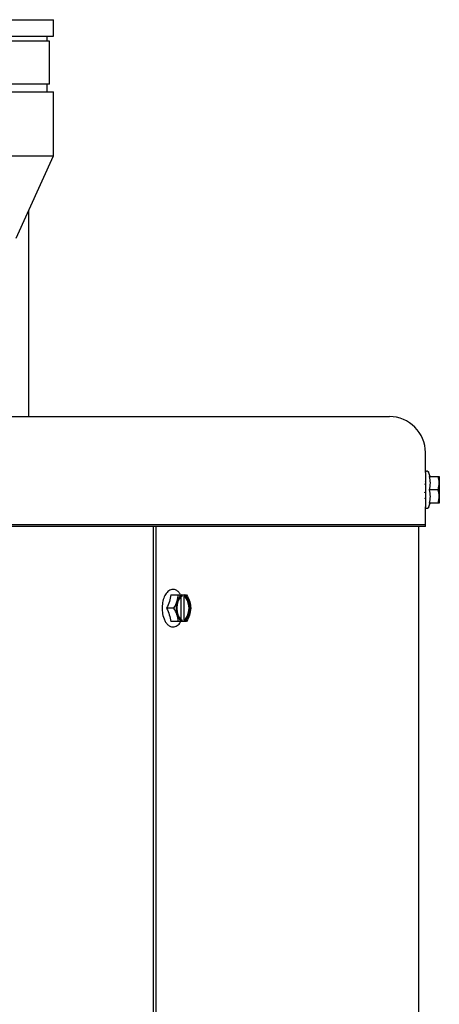
# Model space of a CAD drawing. Units: inches. Extents: x 0.5 to 16.6, y 0.4 to 9.6.
# Drawn here: x 3.7 to 4.2, y 8.3 to 9.5 of the extents above; entities that cross this region are included whole.
import ezdxf

# ---------------------------------------------------------------- set-up
doc = ezdxf.new("R2010")
doc.units = ezdxf.units.IN
doc.header["$MEASUREMENT"] = 0

msp = doc.modelspace()

# ---------------------------------------------------------------- linework, layer by layer
at = {"color": 7, "linetype": 'Continuous', "lineweight": 25}
for p, q in [((3.1939, 9.4519), (3.7109, 9.4519)), ((3.7109, 9.4329), (3.7109, 9.4519)), ((3.1939, 9.4329), (3.7109, 9.4329)), ((3.7064, 9.4273), (3.2048, 9.4273)), ((3.7039, 9.4273), (3.7039, 9.4329)), ((3.7064, 9.3776), (3.7064, 9.4273)), ((3.7064, 9.3776), (3.2048, 9.3776)), ((3.7039, 9.3689), (3.7039, 9.3776)), ((3.1939, 9.3689), (3.7016, 9.3689)), ((3.7016, 9.3689), (3.7109, 9.3689)), ((3.7109, 9.2949), (3.7109, 9.3689)), ((3.1939, 9.2949), (3.7109, 9.2949)), ((3.6679, 9.1999), (3.7109, 9.2949)), ((3.6825, 8.9943), (3.6825, 9.2321)), ((2.4362, 8.9943), (4.0987, 8.9943)), ((4.1403, 8.9305), (4.1403, 8.9527)), ((4.1403, 8.9305), (4.1403, 8.9511)), ((4.1403, 8.9246), (4.1403, 8.9246)), ((4.1456, 8.9254), (4.1438, 8.9304)), ((4.1447, 8.9254), (4.1549, 8.9254)), ((4.1549, 8.9254), (4.1562, 8.9254)), ((4.1562, 8.9254), (4.1563, 8.9251)), ((4.1563, 8.9251), (4.1563, 8.8948)), ((4.14, 8.916), (4.1403, 8.917)), ((4.1401, 8.9202), (4.1403, 8.9194)), ((4.1402, 8.9135), (4.1403, 8.9135)), ((4.1403, 8.9192), (4.1403, 8.9192)), ((4.1403, 8.9063), (4.1391, 8.9069)), ((4.1401, 8.8996), (4.1403, 8.9005)), ((4.1403, 8.9035), (4.1403, 8.9006)), ((4.1549, 8.9099), (4.1447, 8.9099)), ((4.1403, 8.8953), (4.1403, 8.8952)), ((4.1403, 8.8677), (4.1403, 8.8894)), ((4.1403, 8.8693), (4.1403, 8.8894)), ((4.1438, 8.8894), (4.1456, 8.8945)), ((4.1549, 8.8945), (4.1447, 8.8945)), ((4.1562, 8.8945), (4.1549, 8.8945)), ((4.1563, 8.8948), (4.1562, 8.8945)), ((4.1403, 8.8693), (0.7321, 8.8693)), ((4.1403, 8.8677), (0.7321, 8.8677)), ((3.8266, 4.8989), (3.8266, 8.8677)), ((3.8296, 4.8489), (3.8296, 8.8677)), ((4.1328, 4.8364), (4.1328, 8.8677)), ((3.8464, 8.7889), (3.8549, 8.7889)), ((3.8549, 8.7889), (3.8593, 8.7889)), ((3.8593, 8.7889), (3.8594, 8.7886)), ((3.8593, 8.7889), (3.8623, 8.7889)), ((3.8594, 8.7871), (3.8594, 8.7886)), ((3.8614, 8.7871), (3.8624, 8.7871)), ((3.8614, 8.7871), (3.8614, 8.7597)), ((3.8623, 8.7889), (3.8624, 8.7886)), ((3.8623, 8.7889), (3.8646, 8.7889)), ((3.8624, 8.7886), (3.8624, 8.7871)), ((3.8584, 8.7602), (3.8584, 8.7866)), ((3.8501, 8.7734), (3.8416, 8.7734)), ((3.8549, 8.758), (3.8464, 8.758)), ((3.8593, 8.758), (3.8549, 8.758)), ((3.8594, 8.7583), (3.8593, 8.758)), ((3.8623, 8.758), (3.8593, 8.758)), ((3.8594, 8.7583), (3.8594, 8.7597)), ((3.8624, 8.7597), (3.8614, 8.7597)), ((3.8624, 8.7583), (3.8623, 8.758)), ((3.8646, 8.758), (3.8623, 8.758)), ((3.8624, 8.7597), (3.8624, 8.7583))]:
    msp.add_line(p, q, dxfattribs=at)
at = {"color": 7, "linetype": 'Continuous', "lineweight": 25, "flags": 128}
for points in [[(3.8594, 8.7886), (3.857, 8.787), (3.855, 8.7842), (3.8535, 8.7803), (3.8527, 8.7758), (3.8527, 8.771), (3.8535, 8.7665), (3.855, 8.7627), (3.857, 8.7598), (3.8594, 8.7583)], [(3.8594, 8.7871), (3.857, 8.7854), (3.8551, 8.7823), (3.8538, 8.7781), (3.8534, 8.7734), (3.8538, 8.7687), (3.8551, 8.7645), (3.857, 8.7614), (3.8594, 8.7597)], [(3.8614, 8.7597), (3.8638, 8.7614), (3.8657, 8.7645), (3.867, 8.7687), (3.8675, 8.7734), (3.867, 8.7781), (3.8657, 8.7823), (3.8638, 8.7854), (3.8614, 8.7871)], [(3.8624, 8.7583), (3.8648, 8.7598), (3.8669, 8.7627), (3.8684, 8.7665), (3.8691, 8.771), (3.8691, 8.7758), (3.8684, 8.7803), (3.8669, 8.7842), (3.8648, 8.787), (3.8624, 8.7886)], [(3.8624, 8.7597), (3.8648, 8.7614), (3.8668, 8.7645), (3.868, 8.7687), (3.8685, 8.7734), (3.868, 8.7781), (3.8668, 8.7823), (3.8648, 8.7854), (3.8624, 8.7871)]]:
    msp.add_lwpolyline(points, dxfattribs=at)
at = {"color": 7, "linetype": 'Continuous', "lineweight": 25}
msp.add_arc((4.0987, 8.9527), 0.0416, 0, 90, dxfattribs=at)
for points, knots in [([(4.1403, 8.9298), (4.1403, 8.9299), (4.1403, 8.9302), (4.1405, 8.9307), (4.1408, 8.9311), (4.1413, 8.9314), (4.1418, 8.9316), (4.1423, 8.9316), (4.1428, 8.9314), (4.1433, 8.9312), (4.1436, 8.9308), (4.1437, 8.9305), (4.1438, 8.9304)], [0, 0, 0, 0, 0.086484, 0.188892, 0.285214, 0.390153, 0.5, 0.609847, 0.714786, 0.811108, 0.913516, 1, 1, 1, 1]), ([(4.1403, 8.9298), (4.1403, 8.9296), (4.1403, 8.9293), (4.1403, 8.9266), (4.1403, 8.923), (4.1403, 8.9193), (4.1403, 8.9148), (4.1403, 8.9099), (4.1403, 8.905), (4.1403, 8.9006), (4.1403, 8.8968), (4.1403, 8.8933), (4.1403, 8.8906), (4.1403, 8.8902), (4.1403, 8.8901)], [0, 0, 0, 0, 0.090318, 0.204563, 0.27142, 0.343936, 0.420786, 0.5, 0.579214, 0.656064, 0.72858, 0.795437, 0.909682, 1, 1, 1, 1]), ([(4.1447, 8.9254), (4.1452, 8.9228), (4.146, 8.9177), (4.1452, 8.9125), (4.1447, 8.9099)], [0, 0, 0, 0, 0.491212, 1, 1, 1, 1]), ([(4.1549, 8.9099), (4.1556, 8.9127), (4.157, 8.9178), (4.1556, 8.923), (4.1549, 8.9254)], [0, 0, 0, 0, 0.534747, 1, 1, 1, 1]), ([(4.1403, 8.9198), (4.1403, 8.9197), (4.1403, 8.9191), (4.1403, 8.9181), (4.1403, 8.9171)], [0, 0, 0, 0, 0.1067631, 1, 1, 1, 1]), ([(4.1403, 8.9193), (4.1403, 8.919), (4.1403, 8.9184), (4.1403, 8.9174), (4.1403, 8.9171)], [0, 0, 0, 0, 0.709672, 1, 1, 1, 1]), ([(4.1403, 8.9035), (4.1403, 8.903), (4.1403, 8.9018), (4.1403, 8.9011), (4.1403, 8.9006)], [0, 0, 0, 0, 0.411417, 1, 1, 1, 1]), ([(4.1447, 8.9099), (4.1452, 8.9074), (4.146, 8.9022), (4.1452, 8.8971), (4.1447, 8.8945)], [0, 0, 0, 0, 0.491212, 1, 1, 1, 1]), ([(4.1549, 8.8945), (4.1556, 8.8972), (4.157, 8.9024), (4.1556, 8.9075), (4.1549, 8.9099)], [0, 0, 0, 0, 0.534747, 1, 1, 1, 1]), ([(4.1438, 8.8894), (4.1437, 8.8893), (4.1436, 8.889), (4.1433, 8.8887), (4.1428, 8.8884), (4.1423, 8.8883), (4.1418, 8.8883), (4.1413, 8.8884), (4.1408, 8.8887), (4.1405, 8.8891), (4.1403, 8.8896), (4.1403, 8.8899), (4.1403, 8.8901)], [0, 0, 0, 0, 0.086484, 0.188892, 0.285214, 0.390153, 0.5, 0.609847, 0.714786, 0.811108, 0.913516, 1, 1, 1, 1]), ([(3.849, 8.7951), (3.8481, 8.795), (3.8464, 8.7948), (3.8434, 8.7932), (3.8401, 8.7896), (3.8376, 8.7835), (3.8364, 8.7773), (3.8366, 8.7734), (3.8366, 8.7721)], [0, 0, 0, 0, 0.11201, 0.228079, 0.453792, 0.664976, 0.882799, 1, 1, 1, 1]), ([(3.8464, 8.7889), (3.8459, 8.7863), (3.8451, 8.7812), (3.8427, 8.776), (3.8416, 8.7734)], [0, 0, 0, 0, 0.491212, 1, 1, 1, 1]), ([(3.8574, 8.7894), (3.8574, 8.7894), (3.8567, 8.7908), (3.8549, 8.7927), (3.8521, 8.7947), (3.85, 8.795), (3.849, 8.7951)], [0, 0, 0, 0, 0.016956, 0.355039, 0.688005, 1, 1, 1, 1]), ([(3.8501, 8.7734), (3.8516, 8.7762), (3.8543, 8.7813), (3.8547, 8.7865), (3.8549, 8.7889)], [0, 0, 0, 0, 0.534747, 1, 1, 1, 1]), ([(3.8646, 8.7889), (3.866, 8.7861), (3.8688, 8.7809), (3.8692, 8.7758), (3.8694, 8.7734)], [0, 0, 0, 0, 0.534747, 1, 1, 1, 1]), ([(3.8366, 8.7721), (3.8366, 8.771), (3.8366, 8.7671), (3.8381, 8.7619), (3.8404, 8.7571), (3.843, 8.7541), (3.8458, 8.7521), (3.8479, 8.7519), (3.849, 8.7518)], [0, 0, 0, 0, 0.102755, 0.363838, 0.521339, 0.685744, 0.847912, 1, 1, 1, 1]), ([(3.8416, 8.7734), (3.8427, 8.7709), (3.845, 8.7657), (3.8459, 8.7606), (3.8464, 8.758)], [0, 0, 0, 0, 0.491212, 1, 1, 1, 1]), ([(3.8549, 8.758), (3.8547, 8.7607), (3.8542, 8.7659), (3.8514, 8.771), (3.8501, 8.7734)], [0, 0, 0, 0, 0.534747, 1, 1, 1, 1]), ([(3.8694, 8.7734), (3.8691, 8.7707), (3.8686, 8.7655), (3.8658, 8.7604), (3.8646, 8.758)], [0, 0, 0, 0, 0.534747, 1, 1, 1, 1]), ([(3.849, 8.7518), (3.8498, 8.7518), (3.8515, 8.752), (3.8545, 8.7537), (3.8568, 8.7557), (3.8577, 8.7579), (3.8577, 8.758)], [0, 0, 0, 0, 0.239777, 0.488109, 0.971448, 1, 1, 1, 1])]:
    msp.add_open_spline(points, degree=3, knots=knots, dxfattribs=at)

doc.saveas('drawing.dxf')
